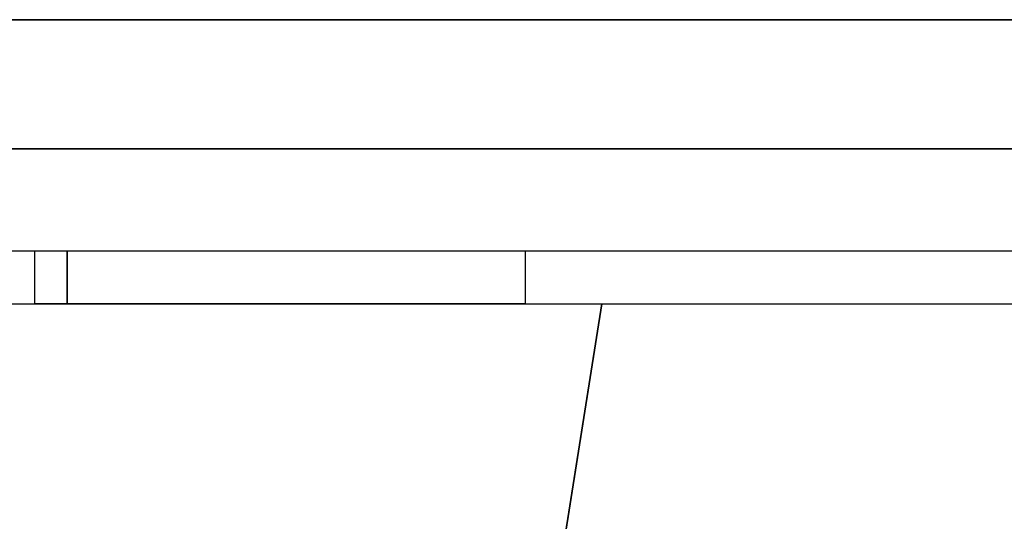
# Model space of a CAD drawing. Extents: x 29 to 1491, y -220 to 503.
# Drawn here: x 566 to 583, y -25 to -16 of the extents above; entities that cross this region are included whole.
import ezdxf

# ---------------------------------------------------------------- set-up
doc = ezdxf.new("R2010")
doc.units = 0
doc.header["$MEASUREMENT"] = 0
doc.layers.get('0').update_dxf_attribs({"linetype": 'CONTINUOUS'})
doc.layers.get('DEFPOINTS').update_dxf_attribs({"linetype": 'CONTINUOUS'})
doc.layers.add('POLIFORM', color=7, linetype='CONTINUOUS')
doc.dimstyles.get("Standard").update_dxf_attribs({"dimtxt": 0.18, "dimasz": 0.18, "dimexe": 0.18, "dimexo": 0.0625, "dimgap": 0.09, "dimtad": 0, "dimtih": 1, "dimtoh": 1, "dimdec": 4, "dimzin": 0, "dimdsep": 46, "dimtxsty": 'Standard', "dimcen": 0.09, "dimadec": 0, "dimazin": 0, "dimtfac": 1, "dimtdec": 4, "dimtofl": 0, "dimtmove": 2, "dimatfit": 3, "dimfxl": 0, "dimtolj": 1, "dimarcsym": 0})

# ---------------------------------------------------------------- blocks, each defined once
blk = doc.blocks.new('*U84')
at = {"layer": 'POLIFORM'}
for p, q in [((564.593, -20.74), (576.125, -20.74)), ((576.125, -20.74), (565.3, -89.24))]:
    blk.add_line(p, q, dxfattribs=at)
blk = doc.blocks.new('*U93')
at = {"layer": 'POLIFORM'}
for p, q in [((574.703, -29.74), (576.125, -20.74)), ((576.125, -20.74), (597.832, -20.74))]:
    blk.add_line(p, q, dxfattribs=at)
blk = doc.blocks.new('*U95')
at = {"layer": 'POLIFORM'}
for p, q in [((566.154, -19.81), (566.72, -19.81)), ((566.154, -20.74), (566.154, -19.81)), ((566.72, -19.81), (566.72, -20.74)), ((566.72, -20.74), (566.154, -20.74))]:
    blk.add_line(p, q, dxfattribs=at)
blk = doc.blocks.new('*U96')
at = {"layer": 'POLIFORM'}
for p, q in [((566.72, -19.81), (574.781, -19.81)), ((566.72, -20.74), (566.72, -19.81)), ((574.781, -19.81), (574.781, -20.74)), ((574.781, -20.74), (566.72, -20.74))]:
    blk.add_line(p, q, dxfattribs=at)
blk = doc.blocks.new('*U27')
at = {"layer": 'POLIFORM', "color": 0}
blk.add_text('740', height=2.8, rotation=90, dxfattribs=at).set_placement((531.544, -56.003))
blk = doc.blocks.new('*D26')
at = {"layer": 'DEFPOINTS', "color": 0}
for p in [(696.653, -15.74), (533.298, -89.74), (696.653, -89.74)]:
    blk.add_point(p, dxfattribs=at)
at = {"layer": 'POLIFORM', "color": 0}
blk.add_line((533.298, -19.74), (533.298, -85.74), dxfattribs=at)
for points in [[(532.631, -19.74), (533.964, -19.74), (533.298, -15.74)], [(532.631, -85.74), (533.964, -85.74), (533.298, -89.74)]]:
    blk.add_solid(points, dxfattribs=at)
blk.add_blockref('*U27', (0, 0))

msp = doc.modelspace()

# ---------------------------------------------------------------- linework, layer by layer
at = {"layer": 'POLIFORM'}
msp.add_lwpolyline([(550.41263, -16.95657, -0.35751077), (550.33224, -16.85852), (550.33224, -15.7405), (770.23224, -15.7405, -0.41421356), (770.33224, -15.8405), (770.33224, -16.85852, -0.35751077), (770.25185, -16.95657), (766.32234, -18.01049), (554.33224, -18.01049)], format="xyb", close=True, dxfattribs=at)
msp.add_lwpolyline([(554.34214, -18.01049), (766.33224, -18.01049), (770.26175, -16.95657, 0.35751077), (770.34214, -16.85852), (770.34214, -15.8405, 0.41421356), (770.24214, -15.7405), (550.43224, -15.7405, 0.41421356), (550.33224, -15.8405), (550.33224, -16.85852, 0.35751077), (550.41263, -16.95657), (554.34214, -18.01049)], format="xyb", dxfattribs=at)
for points in [[(757.33391, -18.01049), (563.33057, -18.01049), (563.33057, -19.81049), (757.33391, -19.81049)], [(576.12497, -20.74049), (574.70272, -29.74049)]]:
    msp.add_lwpolyline(points, close=True, dxfattribs=at)

# ---------------------------------------------------------------- block references
for name in ['*U95', '*U96', '*U84', '*U93']:
    msp.add_blockref(name, (0, 0))

# ---------------------------------------------------------------- dimensions: what is measured, and where the dimension line sits
dim = msp.add_linear_dim(base=(533.29757, -89.7405), p1=(696.653, -15.7405), p2=(696.653, -89.7405), angle=90, dimstyle='Standard', dxfattribs=at)
dim.commit()
dim.dimension.update_dxf_attribs({"geometry": '*D26', "text_midpoint": (530.16797, -52.7405)})

doc.saveas('drawing.dxf')
